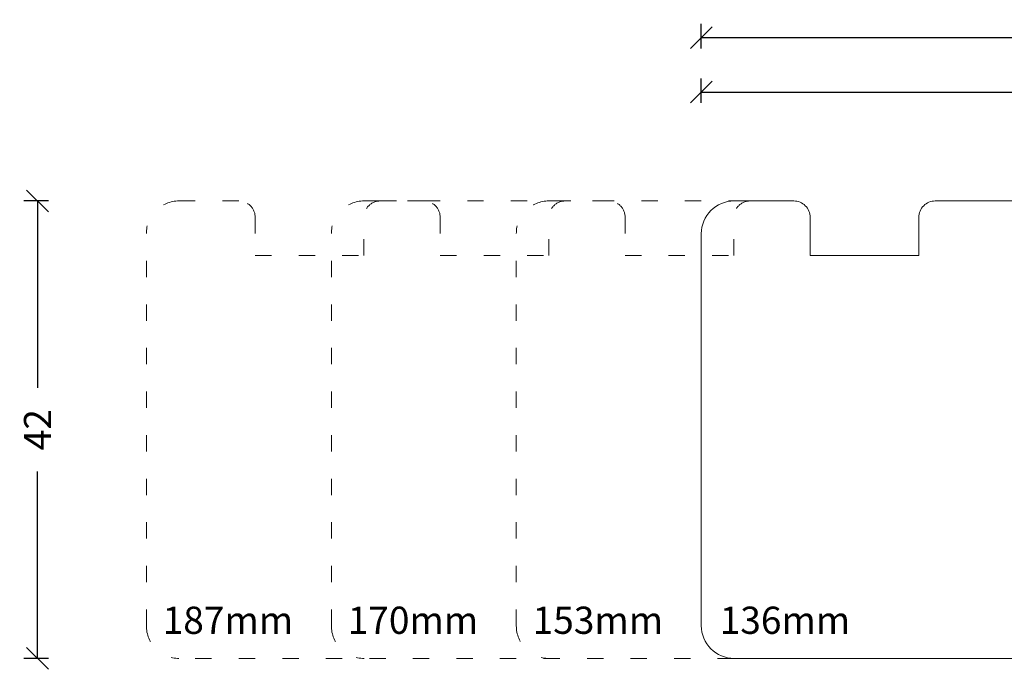
# Model space of a CAD drawing. Units: millimetres. Extents: x 222592 to 222807, y -42830 to -42681.
# Drawn here: x 222592 to 222682, y -42741 to -42681 of the extents above; entities that cross this region are included whole.
import ezdxf

# ---------------------------------------------------------------- set-up
doc = ezdxf.new("R2010")
doc.units = ezdxf.units.MM
doc.linetypes.add('AUSGEZOGEN', pattern=[0])
doc.linetypes.add('OGLT1', pattern=[4, 1.5, -2.5])
doc.layers.get('0').update_dxf_attribs({"linetype": 'CONTINUOUS'})
doc.layers.get('DEFPOINTS').update_dxf_attribs({"linetype": 'CONTINUOUS'})
for name, color, linetype, lineweight in [('Mål linier-stor', 1, 'CONTINUOUS', 18), ('Træ', 7, 'CONTINUOUS', 18), ('Txt', 7, 'CONTINUOUS', 18)]:
    doc.layers.add(name, color=color, linetype=linetype, lineweight=lineweight)
doc.styles.add('1-1', font='arial.ttf', dxfattribs={"height": 2.5})
doc.styles.get("Standard").update_dxf_attribs({"font": 'arial.ttf', "height": 60})
doc.dimstyles.new('1-1', dxfattribs={"dimscale": 0, "dimtxt": 2.5, "dimasz": 2, "dimexe": 1.25, "dimexo": 2, "dimgap": 2, "dimtad": 0, "dimtoh": 1, "dimdec": 1, "dimzin": 9, "dimdsep": 46, "dimtxsty": '1-1', "dimblk": 'OBLIQUE', "dimcen": 2, "dimadec": 1, "dimazin": 0, "dimtfac": 1, "dimtdec": 1, "dimtmove": 2, "dimatfit": 2, "dimldrblk": 'CLOSEDBLANK', "dimfxl": 1, "dimfxlon": 1, "dimtolj": 1, "dimtzin": 0, "dimarcsym": 0})

# ---------------------------------------------------------------- blocks, each defined once
blk = doc.blocks.new('_Oblique')
at = {"color": 0, "linetype": 'ByBlock', "lineweight": -2}
blk.add_line((-0.5, -0.5), (0.5, 0.5), dxfattribs=at)
blk = doc.blocks.new('*D14')
at = {"layer": 'DEFPOINTS', "color": 0, "linetype": 'AUSGEZOGEN', "transparency": 16777216}
for p in [(222654.214, -42687.931), (222719.214, -42703.331), (222654.214, -42718.931)]:
    blk.add_point(p, dxfattribs=at)
at = {"layer": 'Mål linier-stor', "color": 0, "linetype": 'AUSGEZOGEN', "lineweight": -2, "transparency": 16777216}
for p, q in [((222654.214, -42688.931), (222654.214, -42686.681)), ((222719.214, -42688.931), (222719.214, -42686.681)), ((222654.214, -42687.931), (222682.907, -42687.931)), ((222719.214, -42687.931), (222690.521, -42687.931))]:
    blk.add_line(p, q, dxfattribs=at)
at = {"layer": 'Mål linier-stor', "color": 0, "linetype": 'AUSGEZOGEN', "lineweight": -2, "transparency": 16777216, "xscale": 2, "yscale": 2, "zscale": 2, "rotation": 180}
blk.add_blockref('_Oblique', (222654.214, -42687.931), dxfattribs=at)
at = {"layer": 'Mål linier-stor', "color": 0, "linetype": 'AUSGEZOGEN', "lineweight": -2, "transparency": 16777216, "xscale": 2, "yscale": 2, "zscale": 2}
blk.add_blockref('_Oblique', (222719.214, -42687.931), dxfattribs=at)
at = {"layer": 'Mål linier-stor', "linetype": 'AUSGEZOGEN', "transparency": 16777216, "insert": (222686.714, -42687.931), "char_height": 2.5, "attachment_point": 5, "style": '1-1'}
blk.add_mtext('\\A1;65', dxfattribs=at)
blk = doc.blocks.new('_CLOSEDBLANK')
at = {"color": 0, "linetype": 'ByBlock'}
for p, q in [((-1, 0.167), (0, 0)), ((-1, 0.167), (-1, -0.167)), ((0, 0), (-1, -0.167))]:
    blk.add_line(p, q, dxfattribs=at)
blk = doc.blocks.new('*D15')
at = {"layer": 'DEFPOINTS', "color": 0, "linetype": 'AUSGEZOGEN', "transparency": 16777216}
for p in [(222659.964, -42697.931), (222593.214, -42739.931), (222687.464, -42739.931)]:
    blk.add_point(p, dxfattribs=at)
at = {"layer": 'Mål linier-stor', "color": 0, "linetype": 'AUSGEZOGEN', "lineweight": -2, "transparency": 16777216}
for p, q in [((222594.214, -42697.931), (222591.964, -42697.931)), ((222593.214, -42697.931), (222593.214, -42715.103)), ((222593.214, -42739.931), (222593.214, -42722.759)), ((222594.214, -42739.931), (222591.964, -42739.931))]:
    blk.add_line(p, q, dxfattribs=at)
at = {"layer": 'Mål linier-stor', "color": 0, "linetype": 'AUSGEZOGEN', "lineweight": -2, "transparency": 16777216, "xscale": 2, "yscale": 2, "zscale": 2}
for p, rotation in [((222593.214, -42697.931), 90), ((222593.214, -42739.931), 270)]:
    blk.add_blockref('_Oblique', p, dxfattribs=dict(at, rotation=rotation))
at = {"layer": 'Mål linier-stor', "linetype": 'AUSGEZOGEN', "transparency": 16777216, "insert": (222593.214, -42718.931), "char_height": 2.5, "attachment_point": 5, "rotation": 90, "style": '1-1'}
blk.add_mtext('\\A1;42', dxfattribs=at)
blk = doc.blocks.new('*D16')
at = {"layer": 'DEFPOINTS', "color": 0, "transparency": 16777216}
for p in [(222654.214, -42682.931), (222790.217, -42710.931), (222654.214, -42718.931)]:
    blk.add_point(p, dxfattribs=at)
at = {"layer": 'Mål linier-stor', "color": 0, "lineweight": -2, "transparency": 16777216}
for p, q in [((222654.214, -42683.931), (222654.214, -42681.681)), ((222790.217, -42683.931), (222790.217, -42681.681)), ((222654.214, -42682.931), (222717.572, -42682.931)), ((222790.217, -42682.931), (222726.859, -42682.931))]:
    blk.add_line(p, q, dxfattribs=at)
at = {"layer": 'Mål linier-stor', "color": 0, "lineweight": -2, "transparency": 16777216, "xscale": 2, "yscale": 2, "zscale": 2, "rotation": 180}
blk.add_blockref('_Oblique', (222654.214, -42682.931), dxfattribs=at)
at = {"layer": 'Mål linier-stor', "color": 0, "lineweight": -2, "transparency": 16777216, "xscale": 2, "yscale": 2, "zscale": 2}
blk.add_blockref('_Oblique', (222790.217, -42682.931), dxfattribs=at)
at = {"layer": 'Mål linier-stor', "transparency": 16777216, "insert": (222722.215, -42682.931), "char_height": 2.5, "attachment_point": 5, "style": '1-1'}
blk.add_mtext('\\A1;136', dxfattribs=at)

msp = doc.modelspace()

# ---------------------------------------------------------------- linework, layer by layer
at = {"layer": 'Træ', "linetype": 'OGLT1'}
for points in [[(222657.214, -42739.931), (222606.214, -42739.931, -0.414214), (222603.214, -42736.931), (222603.214, -42700.931, -0.414214), (222606.214, -42697.931), (222611.714, -42697.931, -0.414214), (222613.214, -42699.431), (222613.214, -42702.931), (222623.214, -42702.931), (222623.214, -42699.431, -0.414214), (222624.714, -42697.931), (222657.214, -42697.931)], [(222623.217, -42739.931), (222623.217, -42739.931, -0.414214), (222620.217, -42736.931), (222620.217, -42700.931, -0.414214), (222623.217, -42697.931), (222628.717, -42697.931, -0.414214), (222630.217, -42699.431), (222630.217, -42702.931), (222640.217, -42702.931), (222640.217, -42699.431, -0.414214), (222641.717, -42697.931)], [(222640.214, -42739.931), (222640.214, -42739.931, -0.414214), (222637.214, -42736.931), (222637.214, -42700.931, -0.414214), (222640.214, -42697.931), (222645.714, -42697.931, -0.414214), (222647.214, -42699.431), (222647.214, -42702.931), (222657.214, -42702.931), (222657.214, -42699.431, -0.414214), (222658.714, -42697.931)]]:
    msp.add_lwpolyline(points, format="xyb", dxfattribs=at)
at = {"layer": 'Træ'}
msp.add_lwpolyline([(222719.214, -42738.431, -0.414214), (222717.714, -42739.931), (222657.214, -42739.931, -0.414214), (222654.214, -42736.931), (222654.214, -42700.931, -0.414214), (222657.214, -42697.931), (222662.714, -42697.931, -0.414214), (222664.214, -42699.431), (222664.214, -42702.931), (222674.214, -42702.931), (222674.214, -42699.431, -0.414214), (222675.714, -42697.931), (222717.714, -42697.931, -0.414214), (222719.214, -42699.431), (222719.214, -42707.279), (222719.062, -42707.431), (222715.614, -42707.431), (222715.614, -42714.431), (222719.062, -42714.431), (222719.214, -42714.582)], format="xyb", close=True, dxfattribs=at)

# ---------------------------------------------------------------- texts
at = {"layer": 'Txt', "color": 7, "char_height": 2.5, "attachment_point": 1}
for s, insert in [('{\\f@Arial Unicode MS|b0|i0|c0|p34;187mm}', (222604.714, -42735.178)), ('{\\f@Arial Unicode MS|b0|i0|c0|p34;170mm}', (222621.717, -42735.178)), ('{\\f@Arial Unicode MS|b0|i0|c0|p34;153mm}', (222638.714, -42735.178)), ('{\\f@Arial Unicode MS|b0|i0|c0|p34;136mm}', (222655.906, -42735.178))]:
    msp.add_mtext_dynamic_manual_height_columns(s, width=11.81481, gutter_width=12.5, heights=[0], dxfattribs=dict(at, insert=insert))

# ---------------------------------------------------------------- dimensions: what is measured, and where the dimension line sits
at = {"layer": 'Mål linier-stor'}
dim = msp.add_linear_dim(base=(222654.214, -42682.931), p1=(222790.217, -42710.931), p2=(222654.214, -42718.931), dimstyle='1-1', override={"dimscale": 1, "dimclrt": 256}, dxfattribs=at)
dim.commit()
dim.dimension.update_dxf_attribs({"geometry": '*D16', "text_midpoint": (222722.215, -42682.931)})
at = {"layer": 'Mål linier-stor', "linetype": 'AUSGEZOGEN'}
dim = msp.add_linear_dim(base=(222654.214, -42687.931), p1=(222719.214, -42703.331), p2=(222654.214, -42718.931), dimstyle='1-1', override={"dimscale": 1, "dimclrt": 256}, dxfattribs=at)
dim.commit()
dim.dimension.update_dxf_attribs({"geometry": '*D14', "text_midpoint": (222686.714, -42687.931)})
dim = msp.add_linear_dim(base=(222593.214, -42739.931), p1=(222659.964, -42697.931), p2=(222687.464, -42739.931), angle=270, dimstyle='1-1', override={"dimscale": 1, "dimclrt": 256}, dxfattribs=at)
dim.commit()
dim.dimension.update_dxf_attribs({"geometry": '*D15', "text_midpoint": (222593.214, -42718.931)})

doc.saveas('drawing.dxf')
